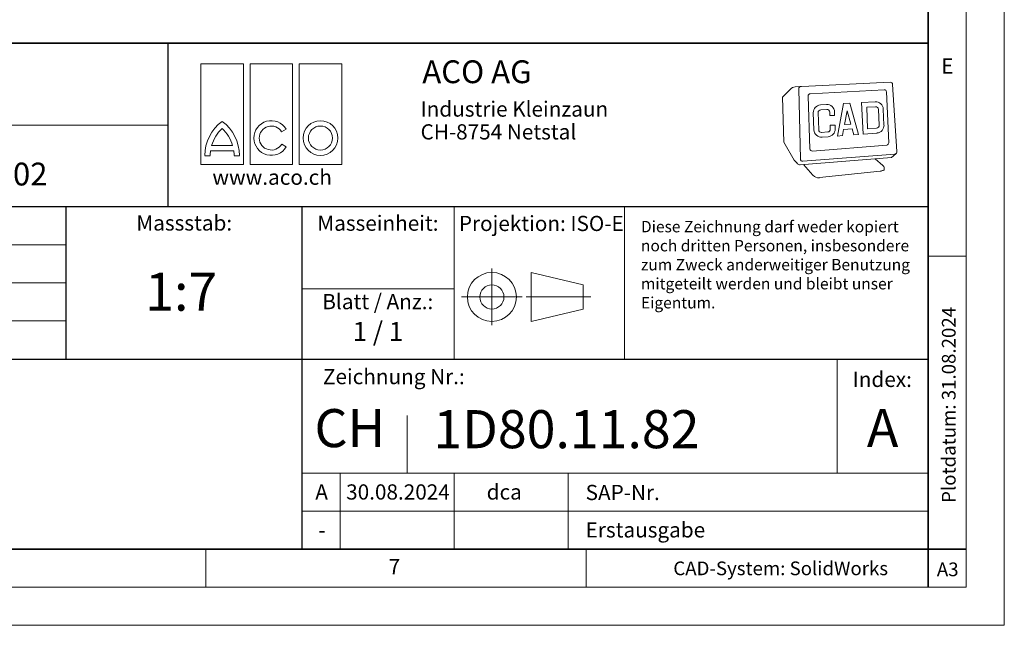
# Model space of a CAD drawing. Units: millimetres. Extents: x 0 to 420, y 0 to 381.
# Drawn here: x 291 to 420, y 0 to 80 of the extents above; entities that cross this region are included whole.
import ezdxf

# ---------------------------------------------------------------- set-up
doc = ezdxf.new("R2010")
doc.units = ezdxf.units.MM
doc.header["$PDSIZE"] = -1
doc.linetypes.add('CENTERX2', pattern=[20.32, 12.7, -2.54, 2.54, -2.54])
doc.styles.add('SLDTEXTSTYLE0', font='TXT', dxfattribs={"width": 0.605})
doc.styles.add('SLDTEXTSTYLE2', font='TXT', dxfattribs={"width": 0.563})

# ---------------------------------------------------------------- blocks, each defined once
blk = doc.blocks.new('SW_NOTE_0_18')
at = {"color": 0, "linetype": 'Continuous', "lineweight": 0, "insert": (7.47, 2.58), "char_height": 2, "attachment_point": 2, "style": 'SLDTEXTSTYLE0'}
blk.add_mtext('www.aco.ch', dxfattribs=at)
blk = doc.blocks.new('SW_NOTE_0_19')
at = {"color": 0, "linetype": 'Continuous', "lineweight": 0, "insert": (0, 3.87), "char_height": 3, "attachment_point": 1, "style": 'SLDTEXTSTYLE0'}
blk.add_mtext('ACO AG', dxfattribs=at)
blk = doc.blocks.new('SW_NOTE_0_20')
at = {"color": 0, "linetype": 'Continuous', "lineweight": 0, "char_height": 2, "attachment_point": 1, "style": 'SLDTEXTSTYLE0'}
for s, insert in [('Industrie Kleinzaun', (0, 2.58)), ('CH-8754 Netstal', (0, -0.42))]:
    blk.add_mtext(s, dxfattribs=dict(at, insert=insert))
blk = doc.blocks.new('ACO-Logo')
at = {"color": 179, "linetype": 'Continuous', "lineweight": 18}
for p, q in [((0, 16.17), (0, 2.94)), ((5.59, 16.17), (0, 16.17)), ((5.59, 2.94), (5.59, 16.17)), ((6.46, 16.17), (6.46, 2.94)), ((12.05, 16.17), (6.46, 16.17)), ((12.05, 2.94), (12.05, 16.17)), ((12.93, 2.94), (12.93, 16.17)), ((12.93, 16.17), (18.52, 16.17)), ((18.52, 16.17), (18.52, 2.94)), ((90.64, 13.74), (78.15, 13.15)), ((91.53, 4.63), (90.96, 13.46)), ((77.51, 12.77), (76.49, 11.76)), ((76.49, 11.76), (76.65, 5.87)), ((78.63, 12.88), (78.84, 3.65)), ((79.85, 11.93), (80.09, 4.98)), ((80.13, 12.24), (89.85, 12.76)), ((90.46, 5.79), (90.16, 12.47)), ((81.47, 10.76), (82.27, 10.81)), ((83.7, 6.67), (84.51, 10.93)), ((84.51, 10.93), (85.35, 10.97)), ((85.35, 10.97), (86.49, 6.88)), ((86.88, 11.07), (88.67, 11.16)), ((87.08, 6.93), (86.88, 11.07)), ((87.55, 10.46), (88.71, 10.53)), ((87.68, 7.61), (87.55, 10.46)), ((80.53, 9.73), (80.61, 7.48)), ((81.17, 9.75), (81.24, 7.5)), ((81.51, 10.13), (82.31, 10.17)), ((82.69, 9.82), (82.71, 9.37)), ((82.71, 9.35), (83.34, 9.39)), ((83.33, 9.84), (83.34, 9.39)), ((84.64, 8.19), (84.97, 9.97)), ((84.97, 9.97), (85.45, 8.24)), ((89.19, 8.08), (89.09, 10.18)), ((89.82, 8.11), (89.73, 10.21)), ((82.75, 8.08), (83.39, 8.12)), ((82.75, 8.08), (82.77, 7.58)), ((83.39, 8.12), (83.4, 7.61)), ((84.64, 8.19), (85.45, 8.24)), ((10.61, 7.22), (11.22, 7.57)), ((81.63, 7.15), (82.43, 7.21)), ((81.68, 6.51), (82.48, 6.58)), ((83.7, 6.67), (84.36, 6.72)), ((84.36, 6.72), (84.51, 7.54)), ((84.51, 7.54), (85.63, 7.61)), ((85.63, 7.61), (85.85, 6.83)), ((85.85, 6.83), (86.49, 6.88)), ((87.08, 6.93), (88.91, 7.07)), ((87.68, 7.61), (88.85, 7.7)), ((4.18, 5.43), (1.41, 5.43)), ((11.23, 5.26), (10.63, 5.62)), ((76.65, 5.87), (78.03, 3.52)), ((80.41, 4.7), (90.18, 5.48)), ((0.51, 4.09), (1.21, 4.09)), ((1.26, 4.73), (4.33, 4.73)), ((4.37, 4.09), (5.08, 4.09)), ((79.16, 3.36), (91.26, 4.31)), ((90.8, 3.85), (91.4, 4.35)), ((0, 2.94), (5.59, 2.94)), ((6.46, 2.94), (12.05, 2.94)), ((18.52, 2.94), (12.93, 2.94)), ((78.03, 3.52), (78.36, 3.14)), ((78.36, 3.14), (78.47, 3.02)), ((78.8, 2.89), (90.8, 3.85)), ((79.26, 2.93), (80.49, 1.53)), ((88.68, 3.68), (89.67, 2.79)), ((89.67, 2.79), (89.75, 2.72)), ((89.75, 2.72), (89.8, 2.67)), ((89.8, 2.67), (89.84, 2.6)), ((89.84, 2.6), (89.87, 2.52)), ((81.34, 1.2), (89.33, 2.05)), ((89.87, 2.52), (89.87, 2.31))]:
    blk.add_line(p, q, dxfattribs=at)
for radius in [2.28, 1.58]:
    blk.add_circle((15.72, 6.41), radius, dxfattribs=at)
for centre, radius, start, end in [((78.19, 12.35), 0.8, 92.6996, 148.2554), ((78.93, 12.89), 0.3, 92.6996, 181.273), ((90.66, 13.44), 0.3, 3.7249, 92.6996), ((80.15, 11.94), 0.3, 93.0418, 181.9349), ((89.86, 12.46), 0.3, 2.5148, 93.0418), ((81.53, 9.76), 1, 93.1134, 181.9415), ((82.33, 9.81), 1, 1.9415, 93.1134), ((88.73, 10.16), 1, 2.6542, 93.1134), ((88.73, 10.16), 0.363, 2.6542, 93.1134), ((81.53, 9.76), 0.363, 93.1134, 181.9415), ((82.33, 9.81), 0.363, 1.9415, 93.1134), ((6.13, 4.07), 5.62, 126.4236, 179.7474), ((-0.54, 4.07), 5.62, 0.2526, 53.5764), ((9.26, 6.41), 2.28, 30.7309, 330), ((9.26, 6.41), 1.58, 31.0558, 330), ((88.83, 8.07), 0.363, 274.3987, 2.6542), ((88.83, 8.07), 1, 274.3987, 2.6542), ((6.13, 4.07), 4.91, 132.7321, 163.9341), ((-0.54, 4.07), 4.91, 16.0659, 47.2679), ((81.61, 7.51), 1, 181.9415, 274.3987), ((81.61, 7.51), 0.363, 181.9415, 274.3987), ((82.4, 7.57), 0.363, 274.3987, 1.9415), ((82.4, 7.57), 1, 274.3987, 1.9415), ((90.16, 5.78), 0.3, 274.6063, 2.5148), ((6.13, 4.07), 4.91, 172.3058, 179.7113), ((-0.54, 4.07), 4.91, 0.2887, 7.6942), ((80.39, 4.99), 0.3, 181.9349, 274.6063), ((91.23, 4.61), 0.3, 274.4996, 3.7249), ((78.77, 3.29), 0.4, 221.0091, 274.5606), ((79.14, 3.65), 0.3, 181.273, 274.4996), ((81.24, 2.19), 1, 221.4087, 276.0561), ((89.05, 4.1), 2.08, 277.7635, 279.1918), ((89.32, 2.43), 0.379, 279.1918, 281.4992), ((89.13, 3.35), 1.32, 281.4992, 285.2551), ((88.05, 7.32), 5.43, 285.2551, 287.1087), ((89.48, 2.66), 0.555, 287.1087, 303.6901), ((89.69, 2.35), 0.188, 303.6901, 332.3803), ((89.77, 2.31), 0.0984, 332.3803, 4.9765)]:
    blk.add_arc(centre, radius, start, end, dxfattribs=at)
at = {"color": 7, "linetype": 'Continuous', "lineweight": 0}
for name, p in [('SW_NOTE_0_19', (29.12, 12.75)), ('SW_NOTE_0_20', (28.89, 8.64)), ('SW_NOTE_0_18', (1.9, -0.32))]:
    blk.add_blockref(name, p, dxfattribs=at)
blk = doc.blocks.new('SW_NOTE_0_21')
at = {"color": 0, "linetype": 'Continuous', "lineweight": 0, "char_height": 1.5, "attachment_point": 1, "style": 'SLDTEXTSTYLE0'}
for s, insert in [('Diese Zeichnung darf weder kopiert', (0, 1.93)), ('noch dritten Personen, insbesondere', (0, -0.57)), ('zum Zweck anderweitiger Benutzung', (0, -3.07)), ('mitgeteilt werden und bleibt unser', (0, -5.57)), ('Eigentum.', (0, -8.07))]:
    blk.add_mtext(s, dxfattribs=dict(at, insert=insert))

msp = doc.modelspace()

# ---------------------------------------------------------------- linework, layer by layer
at = {"color": 7, "linetype": 'Continuous', "lineweight": 18}
for p, q in [((420, 0), (420, 297)), ((415, 292), (415, 5)), ((228, 65.75), (310, 65.75)), ((228, 55), (410, 55)), ((410, 55), (228, 55)), ((347.661085, 35), (347.661085, 55)), ((370.057188, 55.012032), (370.057188, 35)), ((228, 50), (296.6, 50)), ((410, 48.5), (415, 48.5)), ((357.76617, 46.372011), (357.76617, 39.935317)), ((364.605943, 44.737623), (357.76617, 46.372011)), ((296.6, 45), (228, 45)), ((347.661085, 44.213444), (327.661085, 44.213444)), ((364.605943, 44.737623), (364.605943, 41.569705)), ((357.76617, 39.935317), (364.605943, 41.569705)), ((228, 40), (296.6, 40)), ((398, 35), (398, 20)), ((341.485486, 20), (341.485486, 27.564675)), ((327.661085, 20), (410, 20)), ((332.661085, 20), (332.661085, 10)), ((347.661085, 20), (347.661085, 10)), ((362.661085, 20), (362.661085, 10)), ((410, 15), (327.661085, 15)), ((315, 10), (315, 5)), ((365, 10), (365, 5)), ((15, 5), (415, 5)), ((0, 0), (420, 0))]:
    msp.add_line(p, q, dxfattribs=at)
at = {"color": 7, "linetype": 'Continuous', "lineweight": 35}
for p, q in [((410, 5), (410, 287)), ((228, 76.5), (410, 76.5)), ((20, 10), (415, 10))]:
    msp.add_line(p, q, dxfattribs=at)
at = {"color": 7, "linetype": 'Continuous', "lineweight": 25}
for p, q in [((310, 76.5), (310, 55)), ((410, 55), (228, 55)), ((296.6, 55), (296.6, 35)), ((327.661085, 10), (327.661085, 55)), ((228, 35), (410, 35))]:
    msp.add_line(p, q, dxfattribs=at)
at = {"color": 7, "linetype": 'CENTERX2', "lineweight": 18}
for p, q in [((352.617455, 46.908024), (352.617455, 39.462159)), ((348.624047, 43.153664), (356.610862, 43.153664)), ((357.128924, 43.153664), (365.625536, 43.153664))]:
    msp.add_line(p, q, dxfattribs=at)
at = {"color": 7, "linetype": 'Continuous', "lineweight": 18}
for radius in [3.218347, 1.583959]:
    msp.add_circle((352.617455, 43.153664), radius, dxfattribs=at)
msp.add_point((410, 10))

# ---------------------------------------------------------------- block references
at = {"color": 7, "linetype": 'Continuous'}
msp.add_blockref('ACO-Logo', (314.351073, 57.636611), dxfattribs=at)
at = {"color": 7, "linetype": 'Continuous', "lineweight": 0}
msp.add_blockref('SW_NOTE_0_21', (372.220383, 51.220292), dxfattribs=at)

# ---------------------------------------------------------------- texts
at = {"color": 7, "linetype": 'Continuous', "lineweight": 18}
for s, insert, char_height, attachment_point, style in [('E', (412.51607, 74.509631), 2, 2, 'SLDTEXTSTYLE0'), ('DIN ISO 1302', (269.612607, 60.811943), 3, 1, 'SLDTEXTSTYLE0'), ('Massstab:', (312.162455, 53.881591), 2, 2, 'SLDTEXTSTYLE0'), ('Masseinheit:', (337.632378, 53.855374), 2, 2, 'SLDTEXTSTYLE0'), ('Projektion: ISO-E', (348.274647, 53.819119), 2, 1, 'SLDTEXTSTYLE0'), ('1:7', (311.76491, 46.349031), 5, 2, 'SLDTEXTSTYLE0'), ('Blatt / Anz.:', (337.611449, 43.545208), 2, 2, 'SLDTEXTSTYLE0'), ('1 / 1', (337.634817, 39.869707), 2.5, 2, 'SLDTEXTSTYLE2'), ('Zeichnung Nr.:', (330.40704, 33.692638), 2, 1, 'SLDTEXTSTYLE0'), ('Index:', (403.955294, 33.324874), 2, 2, 'SLDTEXTSTYLE0'), ('CH', (329.289558, 28.413919), 5, 1, 'SLDTEXTSTYLE0'), ('1D80.11.82', (344.926839, 28.277283), 5, 1, 'SLDTEXTSTYLE0'), ('A', (403.998637, 28.439469), 5, 2, 'SLDTEXTSTYLE0'), ('A', (330.227417, 18.524502), 2, 2, 'SLDTEXTSTYLE0'), ('30.08.2024', (340.269014, 18.524566), 2, 2, 'SLDTEXTSTYLE0'), ('dca', (354.245444, 18.524566), 2, 2, 'SLDTEXTSTYLE0'), ('SAP-Nr.', (364.946857, 18.459417), 2, 1, 'SLDTEXTSTYLE0'), ('Erstausgabe', (364.946857, 13.541723), 2, 1, 'SLDTEXTSTYLE0'), ('-', (330.260751, 13.524502), 2, 2, 'SLDTEXTSTYLE0'), ('7', (339.800347, 8.72051), 2, 2, 'SLDTEXTSTYLE0'), ('CAD-System: SolidWorks', (390.594604, 8.384747), 1.8, 2, 'SLDTEXTSTYLE0'), ('A3', (412.557933, 8.254972), 1.8, 2, 'SLDTEXTSTYLE0')]:
    msp.add_mtext(s, dxfattribs=dict(at, insert=insert, char_height=char_height, attachment_point=attachment_point, style=style))
at = {"color": 7, "linetype": 'Continuous', "lineweight": 18, "insert": (411.795269, 41.847351), "char_height": 1.8, "attachment_point": 3, "rotation": 90, "style": 'SLDTEXTSTYLE0'}
msp.add_mtext('Plotdatum: 31.08.2024', dxfattribs=at)

doc.saveas('drawing.dxf')
